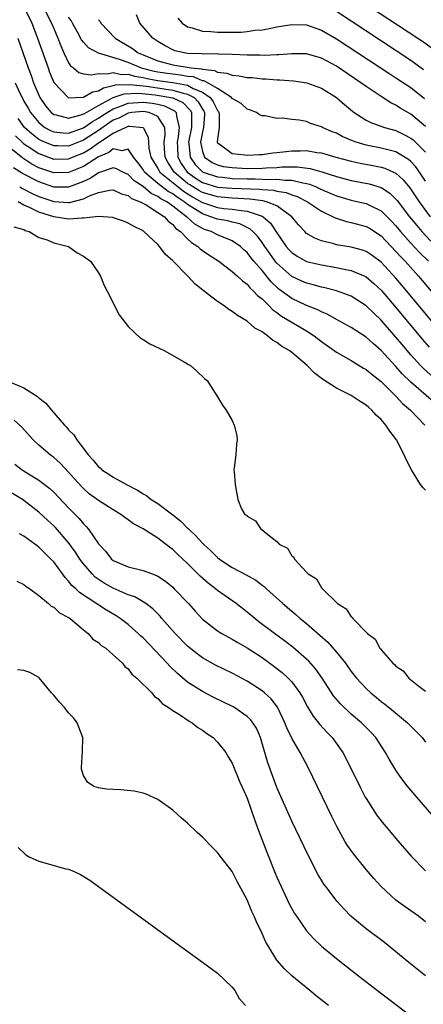
# Model space of a CAD drawing. Units: inches. Extents: x 2625000 to 2628000, y 1500000 to 1503000.
# Drawn here: x 2625078 to 2625133, y 1500759 to 1500891 of the extents above; entities that cross this region are included whole.
import ezdxf

# ---------------------------------------------------------------- set-up
doc = ezdxf.new("R2010")
doc.units = ezdxf.units.IN
doc.header["$MEASUREMENT"] = 0
doc.layers.add('LD26251500_2ft', color=108, linetype='Continuous')

msp = doc.modelspace()

# ---------------------------------------------------------------- linework, layer by layer
at = {"layer": 'LD26251500_2ft'}
for points, elevation in [([(2625123, 1500894.88), (2625131.93, 1500889), (2625132.57, 1500888.57), (2625133.72, 1500887.72)], 7854), ([(2625079.06, 1500893), (2625080.06, 1500891), (2625080.83, 1500889), (2625082.24, 1500885), (2625082.44, 1500884.44), (2625083.03, 1500883.03), (2625084.97, 1500880.97), (2625085, 1500880.96), (2625085.93, 1500881), (2625086.94, 1500881.06), (2625087, 1500881.05), (2625088.22, 1500881.78), (2625089, 1500881.92), (2625089.67, 1500882.33), (2625091, 1500882.61), (2625091.29, 1500882.71), (2625093.22, 1500882.78), (2625095.47, 1500882.53), (2625097.84, 1500882.16), (2625099, 1500882.01), (2625100.42, 1500881.58), (2625101, 1500881.47), (2625101.87, 1500881), (2625102.42, 1500880.42), (2625103, 1500879.43), (2625103.18, 1500879.18), (2625103.26, 1500879), (2625103.26, 1500878.74), (2625103.13, 1500877), (2625103, 1500876.4), (2625102.75, 1500875), (2625103, 1500873.74), (2625103.27, 1500873), (2625104.28, 1500872.28), (2625105, 1500871.95), (2625105.76, 1500871.76), (2625107, 1500871.59), (2625109, 1500871.49), (2625111, 1500871.51), (2625111.56, 1500871.56), (2625113, 1500871.63), (2625113.69, 1500871.69), (2625115.71, 1500871.71), (2625117.48, 1500871.48), (2625119.04, 1500871.04), (2625121, 1500870.41), (2625121.82, 1500870.18), (2625123, 1500869.87), (2625125.42, 1500869.42), (2625127, 1500868.94), (2625128.17, 1500868.17), (2625129, 1500867.37), (2625129.17, 1500867.17), (2625130.84, 1500865), (2625131.8, 1500863.8), (2625132.48, 1500863), (2625133.7, 1500861.7)], 7840), ([(2625081.67, 1500893), (2625082.71, 1500891), (2625083, 1500890.27), (2625083.54, 1500889), (2625083.94, 1500887.94), (2625084.36, 1500887), (2625085, 1500885.68), (2625085.27, 1500885.27), (2625085.66, 1500885), (2625086.37, 1500884.37), (2625087, 1500884.18), (2625088.05, 1500884.05), (2625089, 1500884.25), (2625090.18, 1500884.18), (2625091, 1500884.37), (2625092.11, 1500884.11), (2625093, 1500884.14), (2625093.86, 1500883.86), (2625095, 1500883.71), (2625095.56, 1500883.56), (2625097, 1500883.31), (2625099.03, 1500883.03), (2625101, 1500882.65), (2625101.76, 1500882.24), (2625103, 1500881.73), (2625104.03, 1500881), (2625104.43, 1500880.43), (2625105, 1500879.27), (2625105.13, 1500879.13), (2625105.2, 1500879), (2625105.23, 1500878.77), (2625105.22, 1500877), (2625105, 1500875.43), (2625104.96, 1500875), (2625105, 1500874.92), (2625105.22, 1500874.78), (2625107, 1500873.51), (2625108.68, 1500873.32), (2625109, 1500873.26), (2625110.65, 1500873.35), (2625111, 1500873.36), (2625112.44, 1500873.56), (2625113, 1500873.61), (2625114.23, 1500873.77), (2625115, 1500873.85), (2625116.15, 1500873.85), (2625117, 1500873.88), (2625118.36, 1500873.64), (2625119, 1500873.56), (2625120.92, 1500873), (2625123, 1500872.44), (2625124.18, 1500872.18), (2625125.89, 1500871.89), (2625127, 1500871.67), (2625127.52, 1500871.52), (2625128.7, 1500871), (2625129, 1500870.84), (2625129.97, 1500869.97), (2625130.87, 1500868.87), (2625132.13, 1500867), (2625133.61, 1500865)], 7842), ([(2625132.71, 1500884.71), (2625131, 1500885.99), (2625121, 1500892.56)], 7852), ([(2625133, 1500869.79), (2625132.18, 1500871), (2625131.68, 1500871.68), (2625131, 1500872.42), (2625130.7, 1500872.7), (2625129, 1500873.7), (2625128.08, 1500873.92), (2625127, 1500874.22), (2625125, 1500874.61), (2625123.64, 1500875), (2625123.17, 1500875.17), (2625121.77, 1500875.77), (2625121, 1500876.2), (2625120.41, 1500876.41), (2625119.15, 1500877), (2625119, 1500877.09), (2625117.54, 1500877.54), (2625117, 1500877.78), (2625116.01, 1500877.99), (2625115, 1500878.07), (2625113.75, 1500878.25), (2625113, 1500878.21), (2625111.44, 1500878.56), (2625111, 1500878.56), (2625110.68, 1500878.68), (2625110.27, 1500879), (2625109.34, 1500879.34), (2625109, 1500879.44), (2625108.2, 1500880.2), (2625107, 1500880.88), (2625106.92, 1500881), (2625105, 1500882.22), (2625103.24, 1500883.24), (2625103, 1500883.27), (2625101.77, 1500883.77), (2625101, 1500883.85), (2625100.03, 1500884.03), (2625099, 1500884.13), (2625098.24, 1500884.24), (2625097, 1500884.43), (2625096.52, 1500884.52), (2625094.93, 1500884.93), (2625094.7, 1500885), (2625093, 1500885.72), (2625091.86, 1500886.14), (2625089, 1500886.96), (2625087.68, 1500887.68), (2625087, 1500888.45), (2625086.75, 1500888.75), (2625086.2, 1500889.8), (2625085.53, 1500891), (2625085.34, 1500891.34), (2625085, 1500891.83)], 7844), ([(2625089, 1500891.47), (2625089.22, 1500891.22), (2625089.35, 1500891), (2625091.24, 1500889), (2625093.59, 1500887.59), (2625094.37, 1500887), (2625095, 1500886.73), (2625097, 1500885.92), (2625099, 1500885.39), (2625101.47, 1500885), (2625102.86, 1500884.86), (2625103, 1500884.81), (2625104.63, 1500884.63), (2625105, 1500884.42), (2625106.29, 1500884.29), (2625107, 1500884), (2625107.92, 1500883.92), (2625109, 1500883.72), (2625109.68, 1500883.68), (2625111, 1500883.54), (2625111.52, 1500883.52), (2625113, 1500883.39), (2625113.39, 1500883.39), (2625115.24, 1500883.24), (2625117.04, 1500883), (2625119, 1500882.27), (2625121, 1500881.01), (2625122.07, 1500880.07), (2625123.17, 1500879.17), (2625123.4, 1500879), (2625125, 1500877.98), (2625125.65, 1500877.65), (2625127.47, 1500877), (2625129, 1500876.56), (2625130.06, 1500876.06), (2625131, 1500875.55), (2625131.31, 1500875.31), (2625133, 1500873.68)], 7846), ([(2625133, 1500877.1), (2625131, 1500878.77), (2625129.59, 1500879.59), (2625129, 1500879.98), (2625128.3, 1500880.3), (2625127, 1500881.13), (2625125, 1500882.47), (2625124.29, 1500883), (2625121, 1500885.21), (2625119, 1500886.29), (2625117, 1500886.86), (2625115, 1500886.89), (2625113.26, 1500886.74), (2625113, 1500886.74), (2625111.33, 1500886.67), (2625110.7, 1500886.7), (2625109, 1500886.72), (2625107, 1500886.81), (2625105.15, 1500886.85), (2625105, 1500886.86), (2625103.16, 1500886.84), (2625102.89, 1500886.89), (2625101, 1500886.94), (2625100.54, 1500887), (2625099.29, 1500887.29), (2625099, 1500887.4), (2625097.96, 1500887.96), (2625097, 1500888.53), (2625096.74, 1500888.74), (2625096.32, 1500889), (2625094.59, 1500891), (2625094.13, 1500892.13)], 7848), ([(2625099.69, 1500891.69), (2625100.26, 1500891), (2625101, 1500890.5), (2625101.62, 1500890.38), (2625103, 1500889.91), (2625104.11, 1500889.89), (2625105, 1500889.78), (2625107, 1500889.79), (2625108.19, 1500889.81), (2625109, 1500889.88), (2625110.04, 1500890.04), (2625111, 1500890.12), (2625111.77, 1500890.23), (2625113, 1500890.49), (2625115, 1500890.83), (2625117, 1500890.76), (2625119, 1500890.05), (2625121, 1500888.89), (2625128.18, 1500884.18), (2625129, 1500883.67), (2625131, 1500882.34), (2625132.86, 1500880.86)], 7850), ([(2625078.17, 1500889), (2625079.55, 1500885), (2625079.96, 1500883.96), (2625080.29, 1500883), (2625081, 1500881.31), (2625081.15, 1500881), (2625081.9, 1500879.9), (2625082.64, 1500879), (2625083, 1500878.71), (2625083.33, 1500878.67), (2625085, 1500878.24), (2625086.68, 1500878.68), (2625087, 1500878.8), (2625087.12, 1500878.88), (2625089, 1500879.96), (2625091, 1500881), (2625092.48, 1500881.52), (2625094.39, 1500881.61), (2625096.62, 1500881.38), (2625098.99, 1500880.99), (2625100.34, 1500880.34), (2625101.32, 1500879.32), (2625101.51, 1500879), (2625101.54, 1500877.54), (2625101.5, 1500877), (2625101.12, 1500875), (2625101.15, 1500874.85), (2625101.33, 1500873), (2625102.03, 1500872.03), (2625103, 1500871.04), (2625103.08, 1500871), (2625105, 1500870.35), (2625105.71, 1500870.29), (2625107, 1500870.15), (2625109, 1500870.07), (2625110.08, 1500870.08), (2625112.01, 1500869.99), (2625113, 1500870.03), (2625114.11, 1500869.89), (2625115, 1500869.9), (2625116.47, 1500869.53), (2625117, 1500869.46), (2625117.37, 1500869.37), (2625118.29, 1500869), (2625119, 1500868.67), (2625121, 1500867.82), (2625123, 1500867.22), (2625123.98, 1500867), (2625125, 1500866.75), (2625125.52, 1500866.48), (2625127, 1500865.78), (2625128.41, 1500864.41), (2625129, 1500863.78), (2625129.64, 1500863), (2625131, 1500861.46), (2625132.18, 1500860.18), (2625133.38, 1500859)], 7838), ([(2625077.81, 1500883), (2625078.48, 1500881.52), (2625078.74, 1500881), (2625079, 1500880.51), (2625079.56, 1500879.56), (2625079.87, 1500879), (2625081, 1500877.64), (2625081.82, 1500877), (2625082.57, 1500876.57), (2625083, 1500876.38), (2625084.25, 1500876.25), (2625085, 1500876.23), (2625087, 1500876.95), (2625088.19, 1500877.81), (2625089, 1500878.23), (2625089.45, 1500878.55), (2625090.16, 1500879), (2625091, 1500879.51), (2625091.75, 1500879.75), (2625093, 1500880.26), (2625094.33, 1500880.33), (2625095, 1500880.4), (2625096.25, 1500880.25), (2625097, 1500880.11), (2625097.91, 1500879.91), (2625099.24, 1500879.24), (2625099.47, 1500879), (2625099.49, 1500878.51), (2625099.86, 1500877), (2625099.71, 1500875.71), (2625099.58, 1500875), (2625099.63, 1500874.37), (2625099.68, 1500873), (2625100.14, 1500872.15), (2625100.93, 1500871), (2625102.15, 1500870.15), (2625103, 1500869.61), (2625105, 1500868.98), (2625107, 1500868.83), (2625110.68, 1500868.68), (2625111, 1500868.63), (2625112.54, 1500868.54), (2625113, 1500868.43), (2625114.24, 1500868.24), (2625115, 1500867.93), (2625115.71, 1500867.71), (2625117.1, 1500867), (2625119, 1500865.73), (2625120.55, 1500865), (2625120.84, 1500864.84), (2625122.35, 1500864.35), (2625123, 1500864.23), (2625125, 1500863.7), (2625125.45, 1500863.45), (2625127, 1500862.42), (2625129, 1500860.34), (2625129.63, 1500859.63), (2625130.24, 1500859), (2625132.05, 1500857), (2625133.74, 1500855)], 7836), ([(2625133.77, 1500851), (2625130.48, 1500855), (2625129, 1500856.75), (2625127, 1500858.89), (2625125.79, 1500859.79), (2625125, 1500860.33), (2625124.51, 1500860.51), (2625123, 1500860.92), (2625121, 1500861.23), (2625120.66, 1500861.34), (2625119, 1500861.74), (2625118.09, 1500862.09), (2625117, 1500862.75), (2625116.74, 1500863), (2625115.9, 1500863.9), (2625115, 1500865), (2625113, 1500866.45), (2625111.6, 1500867), (2625111.12, 1500867.12), (2625109.36, 1500867.36), (2625107, 1500867.5), (2625105, 1500867.65), (2625103, 1500868.24), (2625102.52, 1500868.52), (2625101.28, 1500869.28), (2625101, 1500869.48), (2625099.17, 1500871), (2625098.33, 1500872.33), (2625097.96, 1500873), (2625097.89, 1500874.11), (2625097.85, 1500875), (2625097.98, 1500875.98), (2625097.95, 1500877), (2625097, 1500878.46), (2625095.85, 1500879), (2625095, 1500879.15), (2625093.5, 1500879), (2625093, 1500878.93), (2625091.76, 1500878.24), (2625091, 1500877.95), (2625090.42, 1500877.58), (2625089, 1500876.59), (2625087, 1500875.27), (2625085, 1500874.48), (2625083.49, 1500874.51), (2625083, 1500874.51), (2625081.8, 1500875), (2625081.25, 1500875.25), (2625081, 1500875.39), (2625080.08, 1500876.08), (2625079.08, 1500877), (2625078.2, 1500878.2)], 7834), ([(2625077.85, 1500875.85), (2625078.76, 1500875), (2625079, 1500874.8), (2625079.55, 1500874.45), (2625081, 1500873.48), (2625083, 1500872.74), (2625085, 1500872.78), (2625085.53, 1500873), (2625087, 1500873.58), (2625087.9, 1500874.1), (2625089, 1500874.9), (2625089.07, 1500874.93), (2625089.15, 1500875), (2625091, 1500876.22), (2625092.65, 1500877), (2625092.9, 1500877.1), (2625093, 1500877.15), (2625093.18, 1500877.18), (2625095, 1500877), (2625095.69, 1500875.69), (2625095.72, 1500875), (2625095.79, 1500874.21), (2625096.06, 1500873), (2625096.41, 1500872.41), (2625097, 1500871.47), (2625097.16, 1500871.16), (2625097.27, 1500871), (2625099.71, 1500869), (2625100.44, 1500868.44), (2625101.67, 1500867.67), (2625102.84, 1500867), (2625103, 1500866.9), (2625105, 1500866.24), (2625105.88, 1500866.12), (2625107, 1500866.02), (2625108.19, 1500865.81), (2625109, 1500865.75), (2625110.9, 1500865.1), (2625111, 1500865.08), (2625111.15, 1500865), (2625112.15, 1500864.15), (2625113, 1500862.82), (2625114.24, 1500861), (2625114.59, 1500860.59), (2625115, 1500860.17), (2625115.71, 1500859.71), (2625117, 1500858.99), (2625119, 1500858.51), (2625121, 1500858.18), (2625122.05, 1500857.95), (2625123, 1500857.78), (2625124.81, 1500857), (2625125, 1500856.9), (2625126.03, 1500856.03), (2625127, 1500855.12), (2625129, 1500852.81), (2625132.54, 1500848.54), (2625133.46, 1500847.46)], 7832), ([(2625133.69, 1500843.69), (2625132.65, 1500844.65), (2625132.32, 1500845), (2625131, 1500846.45), (2625129.83, 1500847.83), (2625129, 1500848.83), (2625127, 1500851.11), (2625126.02, 1500852.02), (2625125, 1500853.04), (2625123, 1500854.3), (2625121.03, 1500855.03), (2625119.45, 1500855.45), (2625119, 1500855.54), (2625117.86, 1500855.86), (2625117, 1500856.07), (2625116.35, 1500856.35), (2625115, 1500856.98), (2625113, 1500858.75), (2625112.79, 1500859), (2625112.03, 1500860.03), (2625111.36, 1500861), (2625111, 1500861.55), (2625110.39, 1500862.39), (2625109.78, 1500863), (2625109.38, 1500863.38), (2625108.02, 1500864.02), (2625107, 1500864.26), (2625106.42, 1500864.42), (2625105, 1500864.65), (2625104.74, 1500864.74), (2625104.13, 1500865), (2625103, 1500865.36), (2625101.94, 1500866.06), (2625101, 1500866.64), (2625100.55, 1500867), (2625099.6, 1500867.6), (2625099, 1500868.06), (2625098.39, 1500868.39), (2625097, 1500869.46), (2625095.21, 1500871), (2625095, 1500871.34), (2625094.3, 1500872.3), (2625093.73, 1500873), (2625093, 1500874.07), (2625092.15, 1500873.85), (2625091, 1500874.11), (2625090.39, 1500873.61), (2625089, 1500873.04), (2625087, 1500871.76), (2625085, 1500870.95), (2625083, 1500870.89), (2625081.42, 1500871.42), (2625081, 1500871.58), (2625080.07, 1500872.07), (2625078.85, 1500872.85), (2625077, 1500874.33)], 7830), ([(2625134.09, 1500840.09), (2625131, 1500842.75), (2625129.86, 1500843.86), (2625129, 1500844.85), (2625127, 1500847.02), (2625125.94, 1500847.94), (2625125, 1500848.83), (2625123, 1500850.11), (2625121, 1500851.18), (2625119.85, 1500851.85), (2625119, 1500852.21), (2625118.49, 1500852.49), (2625117, 1500853.08), (2625115, 1500853.99), (2625113.27, 1500855.27), (2625112.23, 1500856.23), (2625111, 1500857.75), (2625109.92, 1500859), (2625109.5, 1500859.5), (2625109, 1500860.18), (2625108.56, 1500860.56), (2625108.09, 1500861), (2625107, 1500861.75), (2625105.77, 1500862.23), (2625105, 1500862.57), (2625104.15, 1500863), (2625103.29, 1500863.29), (2625103, 1500863.42), (2625101.98, 1500863.98), (2625101, 1500864.87), (2625100.92, 1500864.92), (2625100.86, 1500865), (2625099, 1500866.42), (2625098.19, 1500867), (2625097.41, 1500867.41), (2625097, 1500867.73), (2625096.12, 1500868.12), (2625095, 1500869.04), (2625093.81, 1500869.81), (2625093, 1500870.68), (2625092.28, 1500871), (2625091.44, 1500871.44), (2625091, 1500871.55), (2625089, 1500870.89), (2625087.89, 1500870.11), (2625087, 1500869.72), (2625085, 1500868.95), (2625083, 1500868.97), (2625081, 1500869.66), (2625078.81, 1500870.81), (2625077.58, 1500871.58)], 7828), ([(2625078.42, 1500869), (2625078.78, 1500868.78), (2625079, 1500868.69), (2625080.11, 1500868.11), (2625081, 1500867.72), (2625083, 1500867.04), (2625085, 1500866.9), (2625085.1, 1500866.9), (2625087, 1500867.4), (2625087.79, 1500867.79), (2625089, 1500868.24), (2625090.55, 1500868.55), (2625091, 1500868.59), (2625092.09, 1500868.09), (2625093, 1500867.86), (2625093.46, 1500867.46), (2625094.64, 1500867), (2625095.43, 1500866.57), (2625097, 1500865.58), (2625097.87, 1500865), (2625098.4, 1500864.4), (2625099, 1500863.96), (2625099.43, 1500863.43), (2625100.04, 1500863), (2625101, 1500862.01), (2625101.51, 1500861.51), (2625102.36, 1500861), (2625102.68, 1500860.68), (2625103, 1500860.45), (2625103.86, 1500859.86), (2625105.2, 1500859), (2625107, 1500857.65), (2625107.72, 1500857), (2625108.37, 1500856.37), (2625109, 1500855.92), (2625109.41, 1500855.41), (2625109.87, 1500855), (2625110.4, 1500854.4), (2625111, 1500853.94), (2625111.97, 1500853), (2625112.47, 1500852.47), (2625113, 1500852.12), (2625113.64, 1500851.64), (2625117, 1500849.65), (2625118.01, 1500849), (2625119, 1500848.24), (2625121, 1500846.81), (2625123, 1500845.66), (2625124.66, 1500844.66), (2625125, 1500844.48), (2625125.79, 1500843.79), (2625127, 1500842.85), (2625129, 1500840.9), (2625129.91, 1500839.91), (2625130.98, 1500839), (2625132.9, 1500837)], 7826), ([(2625133, 1500828.24), (2625132.6, 1500828.6), (2625132.33, 1500829), (2625131.08, 1500831), (2625130.37, 1500832.37), (2625130.11, 1500833), (2625129.09, 1500835), (2625128.18, 1500836.18), (2625127.65, 1500837), (2625127, 1500837.73), (2625126.33, 1500838.33), (2625125.76, 1500839), (2625125.34, 1500839.34), (2625125, 1500839.66), (2625124.18, 1500840.18), (2625123, 1500840.99), (2625121, 1500841.95), (2625119.15, 1500843.15), (2625118.02, 1500844.02), (2625117.08, 1500845), (2625115, 1500846.73), (2625114.66, 1500847), (2625113.62, 1500847.62), (2625113, 1500848.1), (2625112.42, 1500848.42), (2625111.73, 1500849), (2625111, 1500849.52), (2625110.04, 1500850.04), (2625109, 1500850.97), (2625107.7, 1500851.7), (2625107, 1500852.26), (2625106.52, 1500852.52), (2625105.89, 1500853), (2625105, 1500853.6), (2625103.08, 1500855.09), (2625101.96, 1500855.96), (2625101.01, 1500857), (2625099, 1500859.05), (2625097.96, 1500859.96), (2625097.23, 1500861), (2625097, 1500861.26), (2625095.13, 1500863), (2625095, 1500863.09), (2625093.71, 1500863.71), (2625093, 1500864.13), (2625092.38, 1500864.38), (2625090.88, 1500864.88), (2625089, 1500865.03), (2625087, 1500864.79), (2625086.81, 1500864.81), (2625085, 1500864.67), (2625082.99, 1500864.99), (2625081, 1500865.61), (2625079.76, 1500866.24), (2625079, 1500866.56), (2625078.2, 1500867)], 7824), ([(2625077.64, 1500863.64), (2625079, 1500863.27), (2625079.15, 1500863.15), (2625079.71, 1500863), (2625081, 1500862.2), (2625082.12, 1500861.88), (2625083, 1500861.47), (2625084.98, 1500861), (2625086.16, 1500860.16), (2625087, 1500859.71), (2625087.96, 1500859), (2625089, 1500857.44), (2625089.27, 1500857), (2625089.77, 1500855.77), (2625090.2, 1500855), (2625091.8, 1500851.8), (2625093, 1500850.23), (2625094.68, 1500848.68), (2625095, 1500848.48), (2625095.92, 1500847.92), (2625097.27, 1500847.27), (2625097.86, 1500847), (2625100.45, 1500845.55), (2625101, 1500845.23), (2625101.13, 1500845.13), (2625101.39, 1500845), (2625102.23, 1500844.23), (2625103.26, 1500843.26), (2625103.61, 1500843), (2625104.7, 1500841.3), (2625104.89, 1500841), (2625105, 1500840.77), (2625105.69, 1500839.69), (2625106.2, 1500839), (2625107, 1500837.6), (2625107.27, 1500837), (2625107.6, 1500835.6), (2625107.66, 1500835), (2625107.59, 1500834.41), (2625107.47, 1500833), (2625107.24, 1500831.24), (2625107.22, 1500831), (2625107.27, 1500830.73), (2625107.4, 1500829), (2625107.77, 1500827), (2625108.26, 1500825.74), (2625108.7, 1500825), (2625108.9, 1500824.9), (2625109, 1500824.75), (2625110.11, 1500824.11), (2625110.84, 1500823), (2625110.96, 1500822.96), (2625111.54, 1500822.46), (2625113, 1500821.37), (2625113.32, 1500821), (2625114.44, 1500820.44), (2625115, 1500819.41), (2625115.26, 1500819.26), (2625115.35, 1500819), (2625117, 1500817.24), (2625117.21, 1500817), (2625118.34, 1500816.34), (2625119, 1500815.14), (2625119.09, 1500815.09), (2625119.12, 1500815), (2625121.14, 1500813), (2625122.32, 1500812.32), (2625123, 1500811.24), (2625123.15, 1500811.15), (2625123.23, 1500811), (2625125.16, 1500809), (2625126.21, 1500808.21), (2625126.85, 1500807), (2625126.93, 1500806.93), (2625127, 1500806.81), (2625128.59, 1500805), (2625128.82, 1500804.82), (2625129, 1500804.59), (2625129.96, 1500803.97), (2625130.72, 1500803), (2625132.09, 1500801.91), (2625133, 1500801.25)], 7822), ([(2625077.27, 1500842.73), (2625079, 1500842.02), (2625080.83, 1500840.83), (2625081, 1500840.67), (2625081.94, 1500839.94), (2625082.7, 1500839), (2625084.43, 1500837), (2625084.71, 1500836.71), (2625085, 1500836.37), (2625085.7, 1500835.7), (2625086.12, 1500835), (2625087, 1500833.87), (2625087.64, 1500833), (2625088.29, 1500832.29), (2625089, 1500831.4), (2625089.23, 1500831.23), (2625089.48, 1500831), (2625090.41, 1500830.41), (2625091, 1500830.01), (2625092.79, 1500829), (2625094.26, 1500828.26), (2625095, 1500827.77), (2625095.5, 1500827.49), (2625096.11, 1500827), (2625097, 1500826.44), (2625099, 1500824.92), (2625100.08, 1500824.08), (2625101, 1500823.15), (2625101.09, 1500823.09), (2625101.16, 1500823), (2625102.12, 1500822.12), (2625103, 1500821.13), (2625103.13, 1500821), (2625104.11, 1500820.11), (2625105, 1500819.22), (2625105.28, 1500819), (2625107, 1500817.88), (2625108.89, 1500816.89), (2625110.16, 1500816.16), (2625111, 1500815.5), (2625111.29, 1500815.29), (2625111.59, 1500815), (2625113.78, 1500813), (2625115, 1500811.97), (2625115.54, 1500811.54), (2625116.14, 1500811), (2625117, 1500810.32), (2625118.78, 1500808.78), (2625119.83, 1500807.83), (2625121, 1500806.48), (2625122.21, 1500805), (2625123, 1500803.9), (2625123.72, 1500803), (2625125, 1500801.6), (2625125.62, 1500801), (2625126.37, 1500800.37), (2625127, 1500799.87), (2625127.5, 1500799.5), (2625128.13, 1500799), (2625130.56, 1500797), (2625131, 1500796.53), (2625132.52, 1500795), (2625133, 1500794.41)], 7820), ([(2625135.25, 1500783), (2625131.81, 1500787), (2625131, 1500787.96), (2625130.53, 1500788.53), (2625129.66, 1500789.66), (2625129, 1500790.62), (2625128.1, 1500792.1), (2625127.61, 1500793), (2625126.29, 1500795), (2625125.68, 1500795.68), (2625124.38, 1500797), (2625123, 1500798.17), (2625121.53, 1500799.53), (2625120.61, 1500800.61), (2625119.09, 1500803), (2625118.22, 1500804.22), (2625117.29, 1500805.29), (2625117, 1500805.56), (2625115.16, 1500807.16), (2625114.02, 1500808.02), (2625112.67, 1500809), (2625110.58, 1500810.58), (2625110.03, 1500811), (2625109, 1500811.86), (2625107.51, 1500813), (2625105, 1500814.78), (2625104.75, 1500815), (2625103.76, 1500815.76), (2625102.7, 1500816.7), (2625101, 1500818.38), (2625099.64, 1500819.64), (2625099, 1500820.28), (2625098.58, 1500820.57), (2625097, 1500821.79), (2625095, 1500823.04), (2625093.73, 1500823.73), (2625093, 1500824.27), (2625092.56, 1500824.56), (2625092.01, 1500825), (2625091, 1500825.59), (2625089, 1500826.87), (2625087.78, 1500827.78), (2625087, 1500828.46), (2625086.73, 1500828.73), (2625085.78, 1500829.78), (2625085, 1500830.69), (2625083.87, 1500831.87), (2625083, 1500832.63), (2625082.5, 1500833), (2625081, 1500834.3), (2625080.25, 1500835), (2625078.7, 1500836.7), (2625077.66, 1500837.66)], 7818), ([(2625077.76, 1500831.76), (2625078.74, 1500831), (2625078.9, 1500830.9), (2625081, 1500829.61), (2625082.48, 1500828.48), (2625083, 1500827.99), (2625085, 1500825.89), (2625086.43, 1500824.43), (2625087, 1500823.72), (2625087.38, 1500823.38), (2625087.69, 1500823), (2625089, 1500821.06), (2625090.01, 1500820.01), (2625090.77, 1500819), (2625091, 1500818.81), (2625093, 1500817.94), (2625095, 1500817.46), (2625096.21, 1500817), (2625096.8, 1500816.8), (2625097, 1500816.69), (2625098.01, 1500816.01), (2625099, 1500815.2), (2625099.21, 1500815), (2625101.11, 1500813), (2625102, 1500812), (2625103, 1500810.91), (2625105, 1500809.36), (2625105.58, 1500809), (2625106.49, 1500808.49), (2625107, 1500808.24), (2625107.77, 1500807.77), (2625109, 1500807.06), (2625110.24, 1500806.24), (2625111, 1500805.75), (2625112.61, 1500804.61), (2625113.73, 1500803.73), (2625114.53, 1500803), (2625115, 1500802.5), (2625116.1, 1500801), (2625116.43, 1500800.43), (2625117.12, 1500799.12), (2625117.87, 1500797.87), (2625118.6, 1500797), (2625118.77, 1500796.77), (2625119.72, 1500795.72), (2625120.44, 1500795), (2625121.86, 1500793), (2625122.89, 1500791), (2625124.23, 1500788.23), (2625124.89, 1500787), (2625125, 1500786.8), (2625126.15, 1500785), (2625126.49, 1500784.49), (2625127.37, 1500783.37), (2625127.68, 1500783), (2625129, 1500781.43), (2625131.06, 1500779.06), (2625133, 1500777.08)], 7816), ([(2625133, 1500770.26), (2625132.03, 1500771), (2625130.25, 1500772.25), (2625129, 1500773.18), (2625127, 1500775), (2625126.05, 1500776.05), (2625125, 1500777.27), (2625123.33, 1500779.33), (2625122.5, 1500780.5), (2625122.2, 1500781), (2625121.04, 1500783.04), (2625120.38, 1500784.38), (2625117.21, 1500791), (2625116.14, 1500793), (2625115, 1500794.91), (2625114.32, 1500796.32), (2625114.07, 1500797), (2625113.13, 1500799), (2625113.08, 1500799.08), (2625112.21, 1500800.21), (2625111.34, 1500801), (2625111, 1500801.28), (2625109, 1500802.59), (2625107, 1500803.66), (2625104.75, 1500804.75), (2625103, 1500805.73), (2625102.26, 1500806.26), (2625101, 1500807.3), (2625099.34, 1500809), (2625097.55, 1500811), (2625097.3, 1500811.3), (2625096.31, 1500812.31), (2625095.37, 1500813), (2625095, 1500813.25), (2625093.9, 1500813.9), (2625093, 1500814.19), (2625091, 1500815.06), (2625089.77, 1500815.77), (2625088.58, 1500816.58), (2625088.15, 1500817), (2625087, 1500818.33), (2625086.5, 1500819), (2625085.91, 1500819.91), (2625085.08, 1500821.08), (2625083.23, 1500823.23), (2625083, 1500823.46), (2625082.19, 1500824.19), (2625081, 1500825.31), (2625079, 1500826.87), (2625078.8, 1500827), (2625077, 1500828.06)], 7814), ([(2625133, 1500763), (2625130.76, 1500764.76), (2625127.45, 1500767.45), (2625125, 1500769.29), (2625122.96, 1500771), (2625121.99, 1500771.99), (2625121.1, 1500773), (2625119.56, 1500775), (2625119.33, 1500775.33), (2625119, 1500775.84), (2625118.56, 1500776.56), (2625117.19, 1500779.19), (2625115, 1500783.77), (2625113, 1500788.3), (2625111.75, 1500791.75), (2625110.79, 1500795), (2625110.26, 1500796.26), (2625109.78, 1500797), (2625109.45, 1500797.45), (2625109, 1500797.85), (2625107.34, 1500799), (2625107.12, 1500799.12), (2625104.44, 1500800.44), (2625103, 1500801.18), (2625101, 1500802.46), (2625099.62, 1500803.62), (2625098.6, 1500804.6), (2625098.24, 1500805), (2625095, 1500808.39), (2625094.68, 1500808.68), (2625094.36, 1500809), (2625093, 1500810.19), (2625091.95, 1500811), (2625091.38, 1500811.38), (2625090.11, 1500812.11), (2625086.48, 1500814.48), (2625085.95, 1500815), (2625085.45, 1500815.45), (2625085, 1500816.03), (2625084.52, 1500816.52), (2625084.18, 1500817), (2625083, 1500818.6), (2625082.62, 1500819), (2625081.79, 1500819.79), (2625081, 1500820.6), (2625080.75, 1500820.76), (2625080.45, 1500821), (2625079, 1500822.07), (2625078.38, 1500822.38)], 7812), ([(2625078.03, 1500816.03), (2625079, 1500815.56), (2625079.29, 1500815.29), (2625079.77, 1500815), (2625081, 1500814.09), (2625082.31, 1500813), (2625082.67, 1500812.67), (2625083, 1500812.55), (2625083.78, 1500811.78), (2625085, 1500811.15), (2625085.08, 1500811.08), (2625085.22, 1500811), (2625087, 1500809.49), (2625087.65, 1500809), (2625088.25, 1500808.25), (2625089, 1500807.76), (2625089.38, 1500807.38), (2625090, 1500807), (2625091, 1500806.14), (2625092.26, 1500805), (2625092.57, 1500804.57), (2625093, 1500804.25), (2625093.52, 1500803.52), (2625094.19, 1500803), (2625096.17, 1500801), (2625096.53, 1500800.53), (2625097, 1500800.25), (2625097.57, 1500799.57), (2625098.52, 1500799), (2625099, 1500798.64), (2625099.89, 1500798.11), (2625101.21, 1500797.21), (2625101.62, 1500797), (2625102.37, 1500796.37), (2625103, 1500796), (2625103.56, 1500795.56), (2625104.44, 1500795), (2625105, 1500794.39), (2625106.12, 1500793), (2625106.44, 1500792.44), (2625107, 1500791.58), (2625108.03, 1500789), (2625108.32, 1500788.32), (2625109, 1500786.85), (2625109.98, 1500783.98), (2625110.52, 1500782.52), (2625111.63, 1500779.63), (2625112.77, 1500776.78), (2625113, 1500776.24), (2625113.57, 1500775), (2625114.67, 1500772.67), (2625115.38, 1500771.38), (2625115.62, 1500771), (2625117, 1500769.03), (2625117.96, 1500767.96), (2625119, 1500766.97), (2625121, 1500765.34), (2625123.97, 1500763), (2625126.54, 1500761), (2625131.82, 1500757)], 7810), ([(2625119.96, 1500759), (2625118.29, 1500760.29), (2625117.45, 1500761), (2625115, 1500762.98), (2625113.96, 1500763.96), (2625113.07, 1500765), (2625113, 1500765.09), (2625111.83, 1500767), (2625111.53, 1500767.53), (2625111, 1500768.69), (2625110.25, 1500770.25), (2625109.93, 1500771), (2625109.64, 1500771.64), (2625109, 1500773.22), (2625107.66, 1500775.66), (2625107, 1500777), (2625105.24, 1500779.24), (2625105, 1500779.58), (2625104.28, 1500780.28), (2625103, 1500781.63), (2625102.27, 1500782.27), (2625101, 1500783.52), (2625100.18, 1500784.18), (2625099, 1500785.25), (2625097, 1500786.67), (2625095.42, 1500787.42), (2625095, 1500787.55), (2625093.82, 1500787.82), (2625092, 1500788), (2625091, 1500788.02), (2625090.09, 1500788.09), (2625089, 1500788.26), (2625088.41, 1500788.41), (2625087.55, 1500789), (2625087, 1500789.93), (2625086.74, 1500790.74), (2625086.72, 1500791), (2625086.85, 1500793.15), (2625086.89, 1500795), (2625086.39, 1500796.39), (2625086.16, 1500797), (2625085.66, 1500797.66), (2625085, 1500798.35), (2625084.47, 1500799), (2625083.78, 1500799.78), (2625083, 1500800.7), (2625082.71, 1500801), (2625081.04, 1500803.05), (2625081, 1500803.09), (2625079.77, 1500803.77), (2625079, 1500804.02), (2625078.12, 1500804.12)], 7808), ([(2625078.22, 1500780.22), (2625079.25, 1500779.25), (2625079.71, 1500779), (2625081, 1500778.39), (2625084.61, 1500777.39), (2625085, 1500777.31), (2625085.75, 1500777), (2625086.59, 1500776.59), (2625087.83, 1500775.83), (2625089, 1500775), (2625099.43, 1500767.43), (2625103, 1500764.83), (2625105, 1500763.34), (2625107, 1500761.46), (2625107.36, 1500761), (2625107.95, 1500759.95), (2625108.78, 1500759)], 7806)]:
    msp.add_lwpolyline(points, dxfattribs=dict(at, elevation=elevation))

doc.saveas('drawing.dxf')
